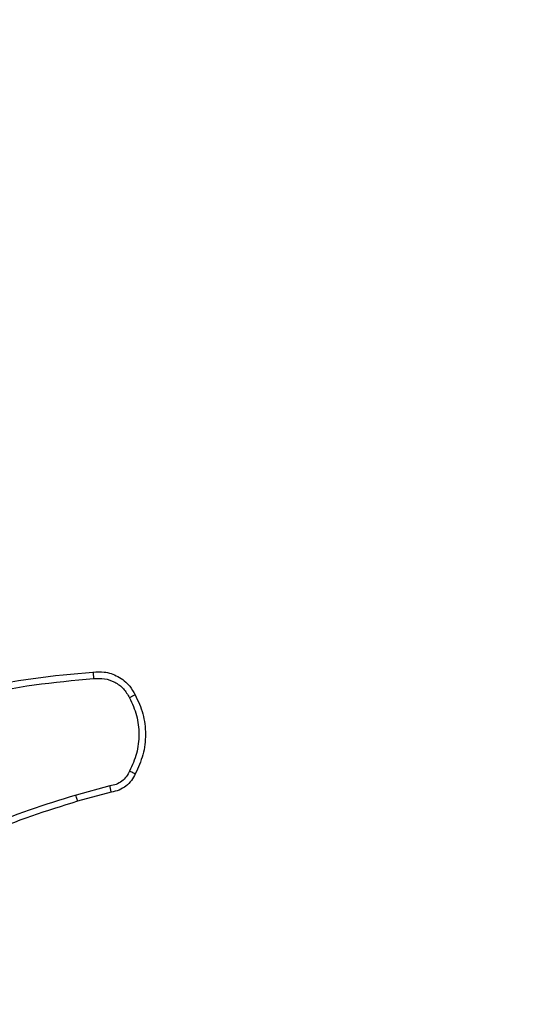
# Model space of a CAD drawing. Units: millimetres. Extents: x -256 to 1090, y 83 to 918.
# Drawn here: x 687 to 689, y 357 to 360 of the extents above; entities that cross this region are included whole.
import ezdxf

# ---------------------------------------------------------------- set-up
doc = ezdxf.new("R2010")
doc.units = ezdxf.units.MM
doc.header["$LTSCALE"] = 50
doc.header["$PDSIZE"] = -1
doc.layers.add('VP-DIM', color=7, linetype='Continuous')
doc.layers.add('VP-HIC', color=6, linetype='Continuous')
doc.layers.add('VP-EQ', color=7, linetype='Continuous', true_color=0x8a3492)
doc.dimstyles.get("Standard").update_dxf_attribs({"dimtxt": 14, "dimasz": 20, "dimexe": 20, "dimexo": 50, "dimgap": 20, "dimtad": 0, "dimdec": 0, "dimzin": 0, "dimdsep": 46, "dimtxsty": 'Standard', "dimcen": -0.09, "dimadec": 0, "dimazin": 0, "dimtfac": 1, "dimtdec": 4, "dimtofl": 0, "dimtmove": 0, "dimatfit": 3, "dimfxl": 70, "dimfxlon": 1, "dimtolj": 1, "dimtzin": 0, "dimarcsym": 0})

# ---------------------------------------------------------------- blocks, each defined once
blk = doc.blocks.new('*D133')
at = {"layer": 'Defpoints', "color": 0}
for p in [(569.6387, 723.4257), (1069.8857, 723.4257), (566.1327, 83.1257)]:
    blk.add_point(p, dxfattribs=at)
at = {"layer": 'VP-DIM', "color": 0, "lineweight": -2}
for p, q in [((999.8857, 723.4257), (1089.8857, 723.4257)), ((1069.8857, 703.4257), (1069.8857, 465.3723)), ((1069.8857, 103.1257), (1069.8857, 390.3723)), ((999.8857, 83.1257), (1089.8857, 83.1257))]:
    blk.add_line(p, q, dxfattribs=at)
at = {"layer": 'VP-DIM', "color": 0}
for points in [[(1073.2191, 703.4257), (1066.5524, 703.4257), (1069.8857, 723.4257)], [(1066.5524, 103.1257), (1073.2191, 103.1257), (1069.8857, 83.1257)]]:
    blk.add_solid(points, dxfattribs=at)
at = {"layer": 'VP-DIM', "color": 0, "insert": (1069.8857, 427.8723), "char_height": 14, "attachment_point": 5, "rotation": 90}
blk.add_mtext('\\A1;640', dxfattribs=at)
blk = doc.blocks.new('*D134')
at = {"layer": 'Defpoints', "color": 0}
for p in [(564.423, 573.4257), (964.8662, 573.4257), (565.3094, 283.4257)]:
    blk.add_point(p, dxfattribs=at)
at = {"layer": 'VP-DIM', "color": 0, "lineweight": -2}
for p, q in [((894.8662, 573.4257), (984.8662, 573.4257)), ((964.8662, 553.4257), (964.8662, 466.3557)), ((964.8662, 303.4257), (964.8662, 391.3557)), ((894.8662, 283.4257), (984.8662, 283.4257))]:
    blk.add_line(p, q, dxfattribs=at)
at = {"layer": 'VP-DIM', "color": 0}
for points in [[(968.1995, 553.4257), (961.5329, 553.4257), (964.8662, 573.4257)], [(961.5329, 303.4257), (968.1995, 303.4257), (964.8662, 283.4257)]]:
    blk.add_solid(points, dxfattribs=at)
at = {"layer": 'VP-DIM', "color": 0, "insert": (964.8662, 428.8557), "char_height": 14, "attachment_point": 5, "rotation": 90}
blk.add_mtext('\\A1;290', dxfattribs=at)
blk = doc.blocks.new('1487')
at = {"color": 7, "linetype": 'Continuous', "lineweight": 25}
for p, q in [((-7844.994, -3703.906), (-7845.271, -3702.871)), ((-7844.799, -3703.87), (-7845.08, -3702.822))]:
    blk.add_line(p, q, dxfattribs=at)
for points, knots in [([(-7843.532, -3696.413), (-7842.961, -3697.504), (-7841.821, -3699.686), (-7841.601, -3702.138), (-7841.49, -3703.365)], [0, 0, 0, 0, 0.499994, 1, 1, 1, 1]), ([(-7843.367, -3696.297), (-7842.781, -3697.413), (-7841.62, -3699.625), (-7841.399, -3702.113), (-7841.289, -3703.345)], [0, 0, 0, 0, 0.50465, 1, 1, 1, 1]), ([(-7845.08, -3702.822), (-7845.381, -3701.855), (-7845.982, -3699.922), (-7847.09, -3698.226), (-7847.643, -3697.378)], [0, 0, 0, 0, 0.5000039, 1, 1, 1, 1]), ([(-7845.271, -3702.871), (-7845.568, -3701.916), (-7846.161, -3700.006), (-7847.256, -3698.331), (-7847.803, -3697.493)], [0, 0, 0, 0, 0.4999948, 1, 1, 1, 1]), ([(-7845.271, -3702.871), (-7845.268, -3702.871), (-7845.262, -3702.869), (-7845.219, -3702.858), (-7845.155, -3702.842), (-7845.105, -3702.829), (-7845.08, -3702.822)], [0, 0, 0, 0, 0.249995, 0.499828, 0.749482, 1, 1, 1, 1]), ([(-7841.49, -3703.365), (-7841.484, -3703.477), (-7841.471, -3703.702), (-7841.587, -3704.024), (-7841.79, -3704.299), (-7841.984, -3704.414), (-7842.081, -3704.471)], [0, 0, 0, 0, 0.250068, 0.49996, 0.749907, 1, 1, 1, 1]), ([(-7841.289, -3703.345), (-7841.283, -3703.46), (-7841.267, -3703.724), (-7841.408, -3704.133), (-7841.669, -3704.465), (-7841.898, -3704.595), (-7841.988, -3704.646)], [0, 0, 0, 0, 0.2185214, 0.5000831, 0.8039861, 1, 1, 1, 1]), ([(-7841.289, -3703.345), (-7841.292, -3703.346), (-7841.298, -3703.347), (-7841.332, -3703.35), (-7841.372, -3703.354), (-7841.407, -3703.357), (-7841.448, -3703.361), (-7841.476, -3703.363), (-7841.49, -3703.365)], [0, 0, 0, 0, 0.228692, 0.471013, 0.597658, 0.728328, 0.86247, 1, 1, 1, 1]), ([(-7844.994, -3703.906), (-7844.992, -3703.905), (-7844.987, -3703.905), (-7844.956, -3703.9), (-7844.919, -3703.893), (-7844.884, -3703.886), (-7844.844, -3703.878), (-7844.814, -3703.873), (-7844.799, -3703.87)], [0, 0, 0, 0, 0.212736, 0.449902, 0.577742, 0.7121, 0.85303, 1, 1, 1, 1]), ([(-7844.427, -3704.65), (-7844.497, -3704.614), (-7844.639, -3704.542), (-7844.81, -3704.367), (-7844.942, -3704.153), (-7844.976, -3703.989), (-7844.994, -3703.906)], [0, 0, 0, 0, 0.2400899, 0.4867835, 0.7401245, 1, 1, 1, 1]), ([(-7844.342, -3704.473), (-7844.402, -3704.443), (-7844.52, -3704.383), (-7844.66, -3704.238), (-7844.761, -3704.065), (-7844.787, -3703.935), (-7844.799, -3703.87)], [0, 0, 0, 0, 0.250046, 0.500075, 0.750091, 1, 1, 1, 1]), ([(-7844.427, -3704.65), (-7844.426, -3704.647), (-7844.424, -3704.642), (-7844.405, -3704.603), (-7844.377, -3704.544), (-7844.354, -3704.497), (-7844.342, -3704.473)], [0, 0, 0, 0, 0.242321, 0.489812, 0.742098, 1, 1, 1, 1]), ([(-7841.988, -3704.646), (-7842.181, -3704.736), (-7842.568, -3704.915), (-7843.207, -3704.986), (-7843.847, -3704.917), (-7844.234, -3704.739), (-7844.427, -3704.65)], [0, 0, 0, 0, 0.249995, 0.499998, 0.749999, 1, 1, 1, 1]), ([(-7842.081, -3704.471), (-7842.26, -3704.553), (-7842.619, -3704.718), (-7843.211, -3704.78), (-7843.804, -3704.719), (-7844.163, -3704.555), (-7844.342, -3704.473)], [0, 0, 0, 0, 0.249869, 0.500018, 0.750142, 1, 1, 1, 1]), ([(-7841.988, -3704.646), (-7841.99, -3704.644), (-7841.992, -3704.64), (-7842.008, -3704.611), (-7842.026, -3704.577), (-7842.042, -3704.545), (-7842.061, -3704.51), (-7842.074, -3704.484), (-7842.081, -3704.471)], [0, 0, 0, 0, 0.222705, 0.463296, 0.590295, 0.722336, 0.858842, 1, 1, 1, 1]), ([(-7893.687, -3712.187), (-7885.923, -3716.669), (-7870.396, -3725.632), (-7847.076, -3739.096), (-7831.549, -3748.061), (-7823.786, -3752.544)], [0, 0, 0, 0, 0.333336, 0.666664, 1, 1, 1, 1]), ([(-7824.817, -3754.116), (-7832.559, -3749.646), (-7848.045, -3740.705), (-7871.304, -3727.277), (-7886.79, -3718.335), (-7894.532, -3713.866)], [0, 0, 0, 0, 0.333296, 0.666701, 1, 1, 1, 1])]:
    blk.add_open_spline(points, degree=3, knots=knots, dxfattribs=at)
blk = doc.blocks.new('wd1487 2d')
at = {"layer": 'VP-EQ', "color": 0, "xscale": 0.1, "yscale": 0.1, "zscale": 0.1}
blk.add_blockref('1487', (1263.0873, 1028.6082), dxfattribs=at)

msp = doc.modelspace()

# ---------------------------------------------------------------- linework, layer by layer
at = {"layer": 'VP-HIC', "color": 30}
msp.add_lwpolyline([(545.2249, 538.2218, 0.267809), (345.3158, 538.1693), (337.1607, 533.4609, 0.414213), (263.9556, 260.2559), (268.3922, 252.5715, 0.13179), (341.6909, 179.3124), (462.1247, 109.8666, 0.131515), (562.0311, 83.1257), (570.2344, 83.1257, 0.414214), (770.2344, 283.1257), (770.2344, 292.9299, 0.26809), (670.1435, 466.1874)], format="xyb", close=True, dxfattribs=at)
at = {"layer": 'VP-HIC', "color": 1}
msp.add_lwpolyline([(736.4592, 171.9083, 0.148495), (770.2344, 283.1257), (770.2344, 292.9299, 0.26809), (670.1435, 466.1874), (585.3096, 515.1069), (595.1622, 520.7907, -0.267856), (775.1079, 520.7593), (783.2581, 516.0538, -0.414213), (849.1427, 270.1693), (844.5128, 262.1502, -0.131603), (778.6585, 196.283)], format="xyb", close=True, dxfattribs=at)

# ---------------------------------------------------------------- block references
at = {"layer": 'VP-EQ', "color": 0, "rotation": 90}
msp.add_blockref('wd1487 2d', (1345.9681, -121.0792), dxfattribs=at)

# ---------------------------------------------------------------- dimensions: what is measured, and where the dimension line sits
at = {"layer": 'VP-DIM', "color": 0}
for base, p1, p2, picture, middle in [((1069.8857, 723.4257), (566.1327, 83.1257), (569.6387, 723.4257), '*D133', (1069.8857, 427.8723)), ((964.8662, 573.4257), (565.3094, 283.4257), (564.423, 573.4257), '*D134', (964.8662, 428.8557))]:
    dim = msp.add_linear_dim(base=base, p1=p1, p2=p2, angle=90, dimstyle='Standard', dxfattribs=at)
    dim.commit()
    dim.dimension.update_dxf_attribs({"geometry": picture, "text_midpoint": middle, "dimtype": 160})

doc.saveas('drawing.dxf')
